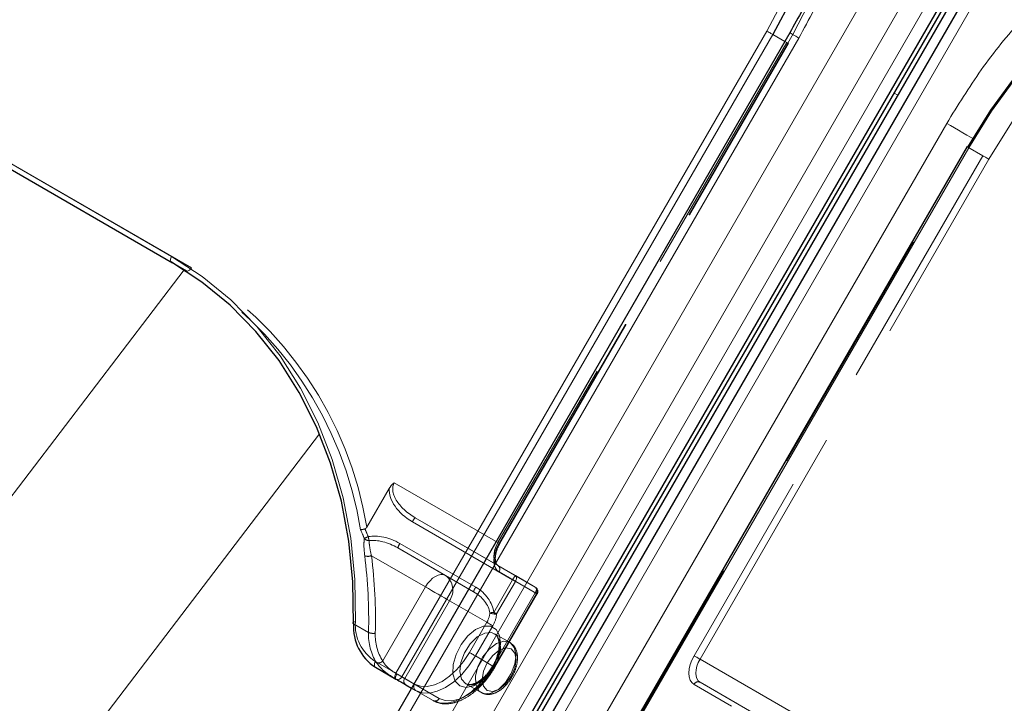
# Model space of a CAD drawing. Units: millimetres. Extents: x 0 to 210, y 0 to 297.
# Drawn here: x 158 to 162, y 137 to 140 of the extents above; entities that cross this region are included whole.
import ezdxf

# ---------------------------------------------------------------- set-up
doc = ezdxf.new("R2010")
doc.units = ezdxf.units.MM
doc.linetypes.add('HIDDEN', pattern=[1.905, 1.27, -0.635])

msp = doc.modelspace()

# ---------------------------------------------------------------- linework, layer by layer
at = {"color": 8, "linetype": 'Continuous', "lineweight": 18}
for p, q in [((156.774, 131.68584), (162.899, 142.29465)), ((156.92933, 131.59616), (163.05433, 142.20497)), ((163.14752, 142.15116), (157.02252, 131.54235)), ((163.32277, 142.05001), (157.19777, 131.4412)), ((159.40353, 136.92265), (161.26603, 140.1486)), ((157.92715, 134.05114), (161.42715, 140.11332)), ((161.29621, 140.13118), (159.43371, 136.90523)), ((161.35639, 140.09642), (161.29621, 140.13118)), ((161.90567, 139.83698), (161.92352, 139.82667)), ((157.03217, 139.73495), (158.27668, 139.01651)), ((158.27668, 138.98764), (157.03217, 139.70608)), ((158.66961, 133.62253), (162.16961, 139.68471)), ((162.28073, 139.56283), (160.41823, 136.33688)), ((155.61911, 135.38307), (158.34058, 138.94882)), ((156.4293, 134.73077), (159.02029, 138.12556)), ((159.30054, 136.98211), (159.40353, 136.92265)), ((159.40353, 136.89379), (159.30054, 136.95324)), ((159.48139, 136.84882), (159.40353, 136.89379)), ((159.43371, 136.90523), (159.49389, 136.87048))]:
    msp.add_line(p, q, dxfattribs=at)
at = {"color": 7, "linetype": 'Continuous', "lineweight": 25}
for p, q in [((157.07571, 131.51165), (163.20071, 142.12046)), ((157.09321, 131.50154), (163.21821, 142.11035)), ((163.23606, 142.10005), (157.11106, 131.49124)), ((163.27701, 142.07642), (157.15201, 131.46761)), ((161.3814, 140.13973), (157.8814, 134.07755)), ((157.10717, 139.66277), (158.28219, 138.98445)), ((162.27158, 139.56811), (160.40908, 136.34216)), ((159.30054, 136.95324), (159.40363, 136.89371)), ((159.45265, 136.86541), (159.48139, 136.84881))]:
    msp.add_line(p, q, dxfattribs=at)
at = {"color": 7, "linetype": 'HIDDEN', "lineweight": 18}
for p, q in [((161.36603, 140.09085), (159.91603, 137.57938)), ((159.92121, 137.57639), (161.37121, 140.08786)), ((159.92518, 137.5741), (161.37518, 140.08557)), ((161.37121, 140.08786), (161.35639, 140.09642)), ((161.37518, 140.08557), (161.37121, 140.08786)), ((158.37668, 138.95876), (157.13217, 139.6772)), ((160.41305, 136.33987), (162.27555, 139.56581)), ((162.27158, 139.56811), (162.27555, 139.56581)), ((162.27555, 139.56581), (162.35055, 139.5225)), ((162.35055, 139.5225), (160.90055, 137.01103)), ((160.93073, 136.9936), (162.38073, 139.50508)), ((158.35168, 138.94433), (158.27668, 138.98764)), ((158.28219, 138.98445), (158.35168, 138.94433)), ((159.91603, 137.57938), (159.39505, 137.88013)), ((159.36972, 137.85112), (159.25746, 137.65668)), ((159.4861, 137.68323), (159.98961, 137.39252)), ((159.50039, 137.70385), (159.91603, 137.4639)), ((160.0039, 137.41314), (159.50039, 137.70385)), ((159.8042, 137.35523), (159.4236, 137.57497)), ((159.28052, 137.51325), (159.55176, 137.35667)), ((159.65176, 137.4144), (159.41289, 137.55229)), ((159.41289, 137.55229), (159.79348, 137.33255)), ((159.91603, 137.4639), (160.10353, 137.35562)), ((159.79348, 137.33255), (159.65176, 137.4144)), ((160.10871, 137.32377), (159.92121, 137.43205)), ((159.98961, 137.39252), (159.89512, 137.22885)), ((159.90941, 137.2206), (160.0039, 137.38427)), ((160.10353, 137.35562), (160.0039, 137.41314)), ((160.0039, 137.38427), (160.10353, 137.32676)), ((159.55176, 137.35667), (159.33704, 136.98477)), ((160.10353, 137.32676), (159.89103, 136.95869)), ((159.89621, 136.95571), (160.10871, 137.32377)), ((159.90018, 136.95341), (160.11268, 137.32147)), ((159.44747, 136.89726), (159.67247, 137.28697)), ((159.67247, 137.28697), (159.85997, 137.1787)), ((159.26584, 137.1279), (159.19084, 137.17121)), ((159.85997, 137.1787), (159.77247, 137.02714)), ((159.80265, 137.00972), (159.89015, 137.16127)), ((159.97666, 137.07671), (159.89888, 137.12161)), ((159.89103, 136.95869), (159.80265, 137.00972)), ((161.45171, 136.69285), (160.93073, 136.9936)), ((159.49747, 136.86839), (159.44747, 136.89726)), ((159.49389, 136.87048), (159.62121, 136.79695)), ((159.75389, 136.87046), (159.83168, 136.82555)), ((160.93073, 136.87813), (161.34638, 136.63818)), ((161.11823, 136.76985), (160.93073, 136.87813)), ((159.59103, 136.78551), (159.48139, 136.84882)), ((159.48139, 136.84881), (159.50265, 136.83653)), ((159.50265, 136.83653), (159.59103, 136.78551)), ((160.90055, 136.86668), (161.08805, 136.75841))]:
    msp.add_line(p, q, dxfattribs=at)
at = {"color": 8, "linetype": 'Continuous', "lineweight": 18, "flags": 128}
for points in [[(161.26603, 140.1486), (161.36723, 140.33925), (161.45434, 140.53615), (161.52669, 140.73778), (161.58374, 140.94262), (161.62505, 141.1491), (161.65032, 141.35566), (161.65933, 141.56072), (161.65204, 141.76272), (161.62849, 141.96013), (161.58886, 142.15144), (161.53346, 142.3352), (161.4627, 142.51), (161.37712, 142.67452), (161.27738, 142.82751), (161.16423, 142.9678), (161.03854, 143.09432), (160.90127, 143.20611), (160.75344, 143.30232)], [(165.26832, 140.69593), (165.11108, 140.77583), (164.94562, 140.83881), (164.7732, 140.88439), (164.59513, 140.91221), (164.41276, 140.92209), (164.22748, 140.91392), (164.04071, 140.88779), (163.85387, 140.84388), (163.66837, 140.78254), (163.48562, 140.70422), (163.30703, 140.60953), (163.13395, 140.49918), (162.96769, 140.37401), (162.80953, 140.23499), (162.66065, 140.08316), (162.52221, 139.91968), (162.39525, 139.74579), (162.28073, 139.56283)], [(161.26603, 140.1486), (161.26972, 140.14647), (161.27375, 140.14414), (161.27796, 140.14171), (161.28219, 140.13927), (161.28629, 140.13691), (161.29008, 140.13471), (161.29343, 140.13278), (161.29621, 140.13118)], [(161.3814, 140.13973), (161.38296, 140.13883), (161.38858, 140.13559), (161.39808, 140.1301), (161.41111, 140.12258), (161.42715, 140.11332)], [(162.16961, 139.68471), (162.18806, 139.67406), (162.2082, 139.66243), (162.22925, 139.65028), (162.25042, 139.63805), (162.27088, 139.62624), (162.28986, 139.61528), (162.30091, 139.60891)], [(162.28073, 139.56283), (162.27752, 139.56468), (162.27492, 139.56618), (162.27302, 139.56728), (162.27189, 139.56793), (162.27158, 139.56811)], [(158.27668, 138.98764), (158.27448, 138.98947), (158.27284, 138.99205), (158.27184, 138.9953), (158.2715, 138.99909), (158.27184, 139.00327), (158.27284, 139.00768), (158.27448, 139.01215), (158.27668, 139.01651)], [(158.27668, 139.01651), (158.43115, 138.91567), (158.5743, 138.79815), (158.70496, 138.66488), (158.8221, 138.51693), (158.92478, 138.35548), (159.01217, 138.18184), (159.08358, 137.99737), (159.13844, 137.80357), (159.1763, 137.60197), (159.19687, 137.3942), (159.19998, 137.18192)], [(159.19084, 137.17121), (159.18882, 137.17269), (159.1877, 137.17424), (159.18754, 137.17581), (159.18834, 137.17734), (159.19007, 137.17877), (159.19265, 137.18003), (159.196, 137.1811), (159.19998, 137.18192)], [(159.30054, 136.95324), (159.29834, 136.95507), (159.29671, 136.95765), (159.2957, 136.9609), (159.29536, 136.96469), (159.2957, 136.96887), (159.29671, 136.97328), (159.29834, 136.97775), (159.30054, 136.98211)], [(159.40353, 136.89379), (159.40134, 136.89561), (159.3997, 136.8982), (159.3987, 136.90144), (159.39836, 136.90523), (159.3987, 136.90941), (159.3997, 136.91382), (159.40134, 136.91829), (159.40353, 136.92265)], [(159.40353, 136.92265), (159.40722, 136.92052), (159.41125, 136.9182), (159.41546, 136.91577), (159.41969, 136.91332), (159.42379, 136.91096), (159.42758, 136.90877), (159.43093, 136.90684), (159.43371, 136.90523)]]:
    msp.add_lwpolyline(points, dxfattribs=at)
at = {"color": 7, "linetype": 'Continuous', "lineweight": 25, "flags": 128}
for points in [[(160.77844, 143.31675), (160.92776, 143.21957), (161.06642, 143.10665), (161.19338, 142.97885), (161.30767, 142.83714), (161.40842, 142.68261), (161.49486, 142.51643), (161.56633, 142.33986), (161.6223, 142.15425), (161.66233, 141.96101), (161.68612, 141.76161), (161.69348, 141.55756), (161.68438, 141.35043), (161.65886, 141.14178), (161.61713, 140.93321), (161.5595, 140.72631), (161.48642, 140.52264), (161.39843, 140.32376), (161.29621, 140.13118)], [(162.27555, 139.56581), (162.39123, 139.75063), (162.51947, 139.92627), (162.65931, 140.0914), (162.80969, 140.24476), (162.96945, 140.38519), (163.13739, 140.51162), (163.31222, 140.62308), (163.49262, 140.71873), (163.6772, 140.79784), (163.86458, 140.85981), (164.05331, 140.90416), (164.24197, 140.93056), (164.42912, 140.9388), (164.61333, 140.92883), (164.7932, 140.90072), (164.96736, 140.85468), (165.13449, 140.79107), (165.29332, 140.71037)], [(159.19084, 137.17121), (159.18776, 137.3814), (159.1674, 137.58711), (159.12991, 137.78671), (159.07559, 137.97859), (159.00489, 138.16123), (158.91836, 138.33316), (158.8167, 138.49301), (158.70072, 138.63949), (158.57135, 138.77144), (158.42963, 138.8878), (158.27668, 138.98764)], [(159.40363, 136.89371), (159.41087, 136.88953), (159.41786, 136.8855), (159.42456, 136.88162), (159.43095, 136.87794), (159.43698, 136.87445), (159.44263, 136.87119), (159.44786, 136.86817), (159.45265, 136.86541)]]:
    msp.add_lwpolyline(points, dxfattribs=at)
at = {"color": 7, "linetype": 'HIDDEN', "lineweight": 18, "flags": 128}
for points in [[(160.85344, 143.24457), (161.00127, 143.14836), (161.13854, 143.03657), (161.26423, 142.91005), (161.37738, 142.76976), (161.47712, 142.61677), (161.5627, 142.45225), (161.63346, 142.27745), (161.68886, 142.09369), (161.72849, 141.90238), (161.75204, 141.70498), (161.75933, 141.50297), (161.75032, 141.29791), (161.72505, 141.09135), (161.68374, 140.88487), (161.62669, 140.68003), (161.60358, 140.61045), (161.55434, 140.4784), (161.50094, 140.35328), (161.46723, 140.28151), (161.36603, 140.09085)], [(165.36832, 140.66706), (165.20949, 140.74776), (165.04236, 140.81137), (164.8682, 140.85741), (164.68833, 140.88552), (164.50412, 140.89549), (164.31697, 140.88725), (164.12831, 140.86085), (163.93958, 140.8165), (163.7522, 140.75453), (163.56762, 140.67542), (163.38722, 140.57977), (163.21239, 140.46831), (163.04445, 140.34188), (162.88469, 140.20145), (162.73431, 140.04809), (162.59447, 139.88296), (162.46623, 139.70732), (162.35055, 139.5225)], [(162.38073, 139.50508), (162.49525, 139.68804), (162.62221, 139.86193), (162.76065, 140.02541), (162.90953, 140.17724), (163.06769, 140.31627), (163.23395, 140.44143), (163.40703, 140.55178), (163.58562, 140.64647), (163.76837, 140.72479), (163.95387, 140.78613), (164.14071, 140.83004), (164.32748, 140.85618), (164.51276, 140.86434), (164.69513, 140.85447), (164.8732, 140.82664), (165.04562, 140.78106), (165.21108, 140.71808), (165.36832, 140.63819)], [(161.36603, 140.09085), (161.36924, 140.089), (161.37185, 140.0875), (161.37375, 140.0864), (161.37487, 140.08575), (161.37518, 140.08557)], [(162.38073, 139.50508), (162.37704, 139.50721), (162.37302, 139.50953), (162.3688, 139.51196), (162.36457, 139.51441), (162.36048, 139.51677), (162.35668, 139.51896), (162.35333, 139.5209), (162.35055, 139.5225)], [(158.37668, 138.95876), (158.374, 138.95468), (158.37094, 138.95103), (158.36763, 138.94795), (158.36418, 138.94557), (158.36073, 138.94397), (158.35741, 138.94322), (158.35436, 138.94334), (158.35168, 138.94433)], [(159.91603, 137.57938), (159.90724, 137.56193), (159.90071, 137.54404), (159.89668, 137.5264), (159.89532, 137.50968), (159.89668, 137.49454), (159.90071, 137.48154), (159.90724, 137.4712), (159.91603, 137.4639)], [(159.92121, 137.43205), (159.91022, 137.44117), (159.90205, 137.4541), (159.89702, 137.47034), (159.89532, 137.48927), (159.89702, 137.51017), (159.90205, 137.53222), (159.91022, 137.55458), (159.92121, 137.57639)], [(159.91603, 137.57938), (159.91924, 137.57753), (159.92185, 137.57602), (159.92375, 137.57492), (159.92487, 137.57428), (159.92518, 137.5741), (159.92465, 137.57441), (159.92331, 137.57518), (159.92121, 137.57639)], [(159.55176, 137.35667), (159.56247, 137.37301), (159.5747, 137.38761), (159.58796, 137.39992), (159.60176, 137.40945), (159.61555, 137.41584), (159.62882, 137.41886), (159.64104, 137.41837), (159.65176, 137.4144)], [(160.0039, 137.38427), (160.00231, 137.38519), (160.00064, 137.38615), (159.9989, 137.38716), (159.9971, 137.3882), (159.99526, 137.38926), (159.99339, 137.39034), (159.9915, 137.39143), (159.98961, 137.39252)], [(160.0039, 137.38427), (160.0061, 137.38863), (160.00773, 137.39311), (160.00874, 137.39752), (160.00908, 137.4017), (160.00874, 137.40548), (160.00773, 137.40873), (160.0061, 137.41132), (160.0039, 137.41314)], [(159.55176, 137.35667), (159.56651, 137.34815), (159.58262, 137.33885), (159.59947, 137.32912), (159.6164, 137.31935), (159.63277, 137.3099), (159.64795, 137.30113), (159.66135, 137.29339), (159.67247, 137.28697)], [(160.10353, 137.35562), (160.10573, 137.3538), (160.10737, 137.35121), (160.10837, 137.34797), (160.10871, 137.34418), (160.10837, 137.34), (160.10737, 137.33559), (160.10573, 137.33112), (160.10353, 137.32676)], [(160.10353, 137.32676), (160.10674, 137.3249), (160.10935, 137.3234), (160.11125, 137.3223), (160.11237, 137.32165), (160.11268, 137.32148), (160.11215, 137.32178), (160.11081, 137.32256), (160.10871, 137.32377)], [(159.90941, 137.2206), (159.90782, 137.22152), (159.90615, 137.22248), (159.90441, 137.22349), (159.90261, 137.22453), (159.90077, 137.22559), (159.89889, 137.22667), (159.89701, 137.22776), (159.89512, 137.22885)], [(159.89015, 137.16127), (159.88646, 137.1634), (159.88243, 137.16573), (159.87822, 137.16816), (159.87398, 137.17061), (159.86989, 137.17297), (159.8661, 137.17516), (159.86275, 137.17709), (159.85997, 137.1787)], [(159.72371, 136.85901), (159.70072, 136.88293), (159.68943, 136.92021), (159.69106, 136.96681), (159.70545, 137.01768), (159.73102, 137.06731), (159.76501, 137.11033), (159.80374, 137.14206), (159.84301, 137.15908), (159.87856, 137.15953), (159.90654, 137.14337), (159.92392, 137.11236), (159.92882, 137.06984), (159.9207, 137.02043), (159.90044, 136.96948), (159.87024, 136.92251), (159.83338, 136.88462), (159.79384, 136.85991), (159.75592, 136.85105), (159.72371, 136.85901)], [(159.75389, 136.87046), (159.78497, 136.86381), (159.82165, 136.87503), (159.85897, 136.90258), (159.89189, 136.94276), (159.91596, 136.99013), (159.92794, 137.0383), (159.9262, 137.08076), (159.91098, 137.11177), (159.88433, 137.12716), (159.84986, 137.12484), (159.81222, 137.10512), (159.7765, 137.07067), (159.74751, 137.02613), (159.72917, 136.97754), (159.72397, 136.93144), (159.73259, 136.89406), (159.75389, 136.87046)], [(159.97667, 137.0767), (159.99797, 137.0531), (160.00659, 137.01572), (160.00139, 136.96962), (159.98305, 136.92103), (159.95406, 136.8765), (159.91834, 136.84204), (159.8807, 136.82232), (159.84623, 136.82), (159.81958, 136.83539), (159.80436, 136.8664), (159.80262, 136.90887), (159.8146, 136.95703), (159.83867, 137.0044), (159.87159, 137.04458), (159.90891, 137.07214), (159.94559, 137.08335), (159.97667, 137.0767)], [(159.77247, 137.02714), (159.743, 136.98221), (159.70938, 136.94205), (159.6729, 136.90821), (159.63497, 136.882), (159.59703, 136.86441), (159.56055, 136.85613), (159.52693, 136.85748), (159.49747, 136.86839)], [(159.80265, 137.00972), (159.79896, 137.01185), (159.79493, 137.01418), (159.79072, 137.01661), (159.78648, 137.01905), (159.78239, 137.02141), (159.7786, 137.0236), (159.77525, 137.02554), (159.77247, 137.02714)], [(159.98185, 137.04485), (159.95432, 137.0502), (159.92185, 137.03891), (159.88938, 137.01271), (159.86185, 136.97557), (159.84345, 136.93317), (159.837, 136.89194), (159.84345, 136.85817), (159.86185, 136.837), (159.88938, 136.83165), (159.92185, 136.84294), (159.95432, 136.86914), (159.98185, 136.90628), (160.00024, 136.94868), (160.0067, 136.98991), (160.00024, 137.02368), (159.98185, 137.04485)], [(159.50265, 136.83653), (159.53479, 136.82463), (159.57147, 136.82316), (159.61126, 136.8322), (159.65265, 136.85138), (159.69403, 136.87998), (159.73382, 136.91689), (159.7705, 136.9607), (159.80265, 137.00972)], [(160.90055, 137.01103), (160.88956, 136.98922), (160.88139, 136.96685), (160.87636, 136.9448), (160.87467, 136.92391), (160.87636, 136.90498), (160.88139, 136.88874), (160.88956, 136.8758), (160.90055, 136.86668)], [(160.93073, 136.9936), (160.92704, 136.99573), (160.92302, 136.99806), (160.9188, 137.00049), (160.91457, 137.00294), (160.91048, 137.0053), (160.90668, 137.00749), (160.90333, 137.00942), (160.90055, 137.01103)], [(160.93073, 136.87813), (160.92194, 136.88543), (160.9154, 136.89577), (160.91138, 136.90877), (160.91002, 136.92391), (160.91138, 136.94062), (160.9154, 136.95827), (160.92194, 136.97615), (160.93073, 136.9936)], [(159.40825, 136.91991), (159.40597, 136.9156), (159.40407, 136.91128), (159.40263, 136.90711), (159.40172, 136.90327), (159.40136, 136.89989), (159.40156, 136.8971), (159.40233, 136.89501), (159.40363, 136.89371)], [(159.44747, 136.89726), (159.44364, 136.89947), (159.43945, 136.90189), (159.43494, 136.9045), (159.43011, 136.90729), (159.425, 136.91024), (159.41964, 136.91333), (159.41404, 136.91656), (159.40825, 136.91991)], [(159.89103, 136.95869), (159.85889, 136.90967), (159.82221, 136.86586), (159.78242, 136.82895), (159.74103, 136.80035), (159.69965, 136.78117), (159.65985, 136.77214), (159.62318, 136.7736), (159.59103, 136.78551)], [(159.62121, 136.79695), (159.65068, 136.78604), (159.6843, 136.7847), (159.72078, 136.79298), (159.75871, 136.81056), (159.79665, 136.83678), (159.83313, 136.87061), (159.86674, 136.91077), (159.89621, 136.95571)], [(159.89103, 136.95869), (159.89424, 136.95684), (159.89685, 136.95534), (159.89875, 136.95424), (159.89987, 136.95359), (159.90018, 136.95342), (159.89965, 136.95372), (159.89831, 136.9545), (159.89621, 136.95571)]]:
    msp.add_lwpolyline(points, dxfattribs=at)
at = {"color": 7, "linetype": 'HIDDEN', "lineweight": 18}
for centre, radius, start, end in [((158.78057, 141.58964), 2.99445, 329.89933, 346.57626), ((157.40479, 137.35239), 1.87749, 9.32711, 58.82528), ((157.38071, 137.34756), 1.86881, 9.12936, 58.69706), ((159.55615, 137.64995), 0.07755, 135.97526, 154.59067), ((159.33598, 137.43428), 0.18898, 112.21572, 118.77619), ((159.26774, 137.6192), 0.0298, 220.31006, 272.03735), ((159.54983, 137.66027), 0.28982, 190.14287, 194.15011), ((159.48742, 137.53096), 0.07752, 145.40673, 164.02858), ((159.26338, 137.55794), 0.04786, 249.4283, 290.97742), ((156.77589, 137.19643), 2.49089, 358.42344, 7.3045), ((156.78513, 137.19339), 2.5158, 358.42344, 7.3045), ((159.90237, 137.44533), 0.02306, 324.81491, 53.64876), ((159.59709, 137.34012), 0.09223, 324.81491, 53.64876), ((160.05967, 137.35924), 0.07755, 135.97526, 154.59067), ((159.86801, 137.31122), 0.07752, 145.40673, 164.02858), ((160.08987, 137.33705), 0.02306, 324.81491, 53.64876), ((160.09103, 137.33397), 0.025, 330, 59.99462), ((159.75806, 137.23802), 0.11791, 329.79643, 354.2294), ((159.92429, 136.94106), 0.28926, 95.78678, 99.73423), ((159.90316, 137.2893), 0.06898, 246.25109, 275.19704), ((159.76277, 137.23542), 0.14739, 329.79643, 354.2294), ((159.52887, 137.11641), 0.26328, 177.49836, 212.27495), ((159.2892, 137.18361), 0.06041, 247.24551, 280.27778), ((159.54109, 137.11364), 0.24134, 177.49836, 212.27495), ((159.31427, 137.00572), 0.03095, 255.01956, 317.38259), ((159.46631, 136.88398), 0.02306, 144.81491, 233.64876), ((160.92148, 136.857), 0.02306, 66.35693, 155.1837), ((159.51631, 136.8551), 0.02306, 144.81491, 233.64876), ((159.60028, 136.80663), 0.02306, 246.35693, 335.1837)]:
    msp.add_arc(centre, radius, start, end, dxfattribs=at)
at = {"color": 7, "linetype": 'Continuous', "lineweight": 25}
msp.add_arc((159.42764, 137.1538), 0.23744, 175.79372, 237.63624, dxfattribs=at)
at = {"color": 8, "linetype": 'Continuous', "lineweight": 18}
for centre, radius, start, end in [((159.41705, 137.16595), 0.21765, 175.79372, 237.63624), ((159.41278, 136.91491), 0.02306, 246.35693, 335.1837)]:
    msp.add_arc(centre, radius, start, end, dxfattribs=at)
at = {"color": 7, "linetype": 'HIDDEN', "lineweight": 18}
for centre, major_axis, ratio, start_param, end_param in [((159.55039, 137.79045), (0.15534, -0.08968), 0.557514, 3.1415913, 4.7123877), ((159.5486, 137.79148), (0.16784, -0.0969), 0.6449874, 3.4487164, 4.712395), ((156.37136, 137.20101), (2.82712, -1.63229), 0.7658141, 0.7936696, 0.8101535), ((156.36957, 137.20204), (2.84479, -1.64249), 0.768666, 0.7936692, 0.808026), ((159.3611, 137.46672), (0.16784, -0.0969), 0.6449874, 1.5708024, 2.4967719), ((159.36289, 137.46569), (0.15534, -0.08968), 0.557514, 1.570795, 2.4967645), ((159.74348, 137.24595), (0.12315, -0.07111), 0.7031977, 0.5099166, 1.5708144), ((159.7417, 137.24698), (0.14083, -0.08131), 0.768666, 0.5099088, 1.5708066)]:
    msp.add_ellipse(centre, major_axis=major_axis, ratio=ratio, start_param=start_param, end_param=end_param, dxfattribs=at)
at = {"color": 8, "linetype": 'Continuous', "lineweight": 18}
for points, knots in [([(161.42715, 140.11332), (161.47784, 140.20727), (161.5808, 140.39808), (161.69867, 140.70515), (161.77977, 141.00141), (161.82673, 141.27931), (161.84679, 141.53436), (161.84334, 141.7876), (161.81552, 142.03615), (161.76401, 142.27571), (161.68951, 142.50201), (161.59369, 142.71309), (161.46709, 142.92518), (161.30469, 143.12908), (161.10649, 143.31627), (160.95707, 143.41136), (160.8835, 143.45817)], [0, 0, 0, 0, 0.0776312, 0.1576697, 0.2399514, 0.3042823, 0.3686069, 0.4343067, 0.5, 0.5656998, 0.6313931, 0.6957241, 0.7600487, 0.842336, 0.9223717, 1, 1, 1, 1]), ([(162.16961, 139.68471), (162.22563, 139.77558), (162.33939, 139.96014), (162.54639, 140.21576), (162.76241, 140.43413), (162.97961, 140.61376), (163.19045, 140.75866), (163.4115, 140.88231), (163.64066, 140.9825), (163.8739, 141.05769), (164.10713, 141.10633), (164.33786, 141.12891), (164.58484, 141.12533), (164.84264, 141.08666), (165.10386, 141.00864), (165.26093, 140.92679), (165.33827, 140.88649)], [0, 0, 0, 0, 0.0776283, 0.157664, 0.2399513, 0.3042759, 0.3686069, 0.4343002, 0.5, 0.5656933, 0.6313931, 0.6957177, 0.7600486, 0.8423303, 0.9223688, 1, 1, 1, 1])]:
    msp.add_open_spline(points, degree=3, knots=knots, dxfattribs=at)
at = {"color": 7, "linetype": 'Continuous', "lineweight": 25}
msp.add_open_spline([(161.05879, 143.19531), (161.09349, 143.16808), (161.17154, 143.10682), (161.28167, 142.99524), (161.38656, 142.86837), (161.4774, 142.73436), (161.5548, 142.59632), (161.62139, 142.45037), (161.67688, 142.29739), (161.72099, 142.13824), (161.75351, 141.97385), (161.77432, 141.80517), (161.78335, 141.63324), (161.78062, 141.45913), (161.76627, 141.28405), (161.74057, 141.10939), (161.70409, 140.93695), (161.65801, 140.76973), (161.60507, 140.6135), (161.55196, 140.48028), (161.49929, 140.36323), (161.44509, 140.25327), (161.40309, 140.17841), (161.38125, 140.13948)], degree=3, knots=[0, 0, 0, 0, 0.0449872, 0.1012004, 0.1580966, 0.2094281, 0.2606233, 0.3116814, 0.3626083, 0.4134101, 0.4640899, 0.5146453, 0.5650646, 0.6153212, 0.6653633, 0.7150927, 0.7643136, 0.8125919, 0.8587593, 0.9000347, 0.9300538, 0.9636278, 1, 1, 1, 1], dxfattribs=at)
at = {"color": 7, "linetype": 'HIDDEN', "lineweight": 18}
for points, knots in [([(159.39505, 137.88013), (159.39494, 137.88004), (159.39202, 137.87778), (159.3823, 137.8695), (159.37496, 137.85878), (159.36972, 137.85112)], [0, 0, 0, 0, 0.0114415, 0.2934582, 1, 1, 1, 1]), ([(159.24783, 137.64801), (159.24511, 137.64724), (159.23968, 137.6457), (159.23241, 137.64433), (159.22813, 137.64397), (159.22629, 137.64404), (159.22589, 137.64407), (159.22585, 137.64407)], [0, 0, 0, 0, 0.2990379, 0.5977474, 0.9047379, 0.9891072, 1, 1, 1, 1]), ([(159.24783, 137.64801), (159.2482, 137.64814), (159.24982, 137.64869), (159.25314, 137.65078), (159.2558, 137.6539), (159.25718, 137.65621), (159.25746, 137.65668)], [0, 0, 0, 0, 0.0881993, 0.3880023, 0.8766151, 1, 1, 1, 1]), ([(159.24501, 137.59992), (159.24422, 137.5931), (159.24133, 137.56842), (159.24437, 137.53634), (159.24657, 137.51313)], [0, 0, 0, 0, 0.2764787, 1, 1, 1, 1]), ([(159.28052, 137.51325), (159.27615, 137.53343), (159.27014, 137.56124), (159.26909, 137.58336), (159.2688, 137.58942)], [0, 0, 0, 0, 0.7258498, 1, 1, 1, 1]), ([(159.91604, 137.4639), (159.91458, 137.46491), (159.91034, 137.46786), (159.90387, 137.47957), (159.90152, 137.50471), (159.90724, 137.53578), (159.91724, 137.56001), (159.92418, 137.57231), (159.92518, 137.5741)], [0, 0, 0, 0, 0.1152415, 0.3362106, 0.5366795, 0.7492984, 0.9636284, 1, 1, 1, 1]), ([(159.89785, 137.12086), (159.89983, 137.12013), (159.90732, 137.11733), (159.91598, 137.10329), (159.92298, 137.07457), (159.92033, 137.03601), (159.90741, 136.99238), (159.88526, 136.94925), (159.85621, 136.91143), (159.82377, 136.88316), (159.79241, 136.86743), (159.76821, 136.86437), (159.75841, 136.86854), (159.75389, 136.87046)], [0, 0, 0, 0, 0.0350655, 0.1326711, 0.2254829, 0.3247165, 0.4238452, 0.523794, 0.6240221, 0.7234187, 0.8211228, 0.9176845, 1, 1, 1, 1]), ([(159.83256, 136.82559), (159.84204, 136.82168), (159.86133, 136.81374), (159.89489, 136.81966), (159.92872, 136.83702), (159.9615, 136.86699), (159.98917, 136.90652), (160.00815, 136.95098), (160.01612, 136.99598), (160.01132, 137.03481), (159.99653, 137.06255), (159.98229, 137.0727), (159.97667, 137.0767)], [0, 0, 0, 0, 0.09220903, 0.18753255, 0.28929604, 0.39790162, 0.50732485, 0.61697193, 0.72793423, 0.84168887, 0.93756331, 1, 1, 1, 1]), ([(159.30627, 136.97583), (159.31231, 136.96767), (159.3259, 136.94931), (159.35676, 136.92299), (159.38505, 136.90454), (159.40039, 136.8956), (159.40363, 136.89371)], [0, 0, 0, 0, 0.2596939, 0.5842062, 0.91215, 1, 1, 1, 1]), ([(159.40825, 136.91991), (159.40578, 136.92135), (159.39423, 136.9281), (159.37298, 136.94224), (159.35022, 136.96331), (159.34111, 136.97814), (159.33704, 136.98477)], [0, 0, 0, 0, 0.0899099, 0.4196994, 0.7409284, 1, 1, 1, 1]), ([(159.59103, 136.78551), (159.5986, 136.78177), (159.61897, 136.77171), (159.65741, 136.7671), (159.70476, 136.77519), (159.75414, 136.79725), (159.80342, 136.83247), (159.84969, 136.87911), (159.88126, 136.9216), (159.89658, 136.94736), (159.90018, 136.95341)], [0, 0, 0, 0, 0.0818149, 0.2202154, 0.3606761, 0.5064365, 0.6555138, 0.805031, 0.9542133, 1, 1, 1, 1])]:
    msp.add_open_spline(points, degree=3, knots=knots, dxfattribs=at)

doc.saveas('drawing.dxf')
